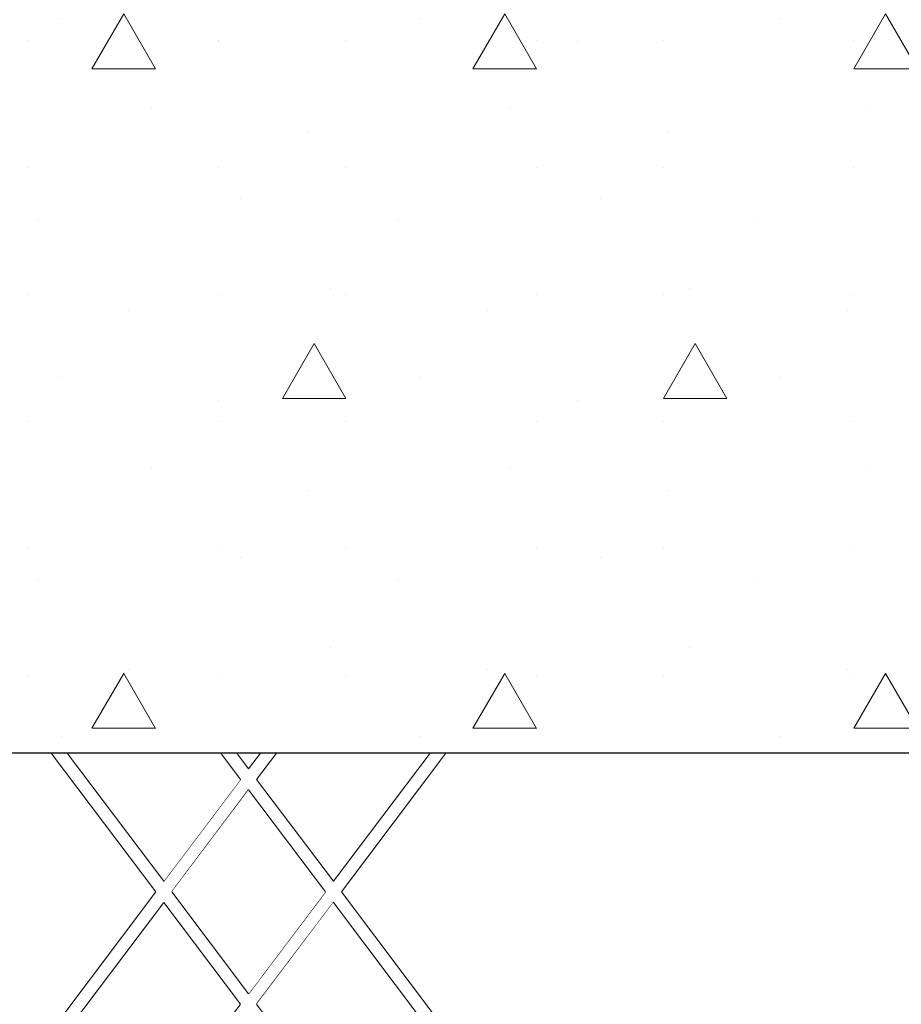
# Model space of a CAD drawing. Units: millimetres. Extents: x -4289173964 to -4289148303, y -4800 to 34800.
# Drawn here: x -4289154833 to -4289154000, y 19069 to 20000 of the extents above; entities that cross this region are included whole.
import ezdxf

# ---------------------------------------------------------------- set-up
doc = ezdxf.new("R2010")
doc.units = ezdxf.units.MM
doc.header["$MEASUREMENT"] = 0
doc.linetypes.add('Wipeout_Contour', pattern=[1000, 0, -1000])
doc.layers.add('Morph - General', color=7, linetype='Continuous')
doc.layers.add('Structural - Bearing', color=7, linetype='Continuous')
for name, color, linetype, lineweight, true_color in [('Morph - General_Pen_No__161', 7, 'Continuous', 13, 0x6a6a6a), ('Structural - Bearing_Pen_No__161', 7, 'Continuous', 13, 0x6a6a6a), ('Structural - Bearing_Pen_No__181', 7, 'Continuous', 0, 0xe8e8e8)]:
    doc.layers.add(name, color=color, linetype=linetype, lineweight=lineweight, true_color=true_color)
doc.layers.add('Morph - General_Pen_No__41', color=7, linetype='Continuous', lineweight=25)
pattern_1 = [(0, (-4267359643.9, 0), (0, 623.538316), [60.000002, -300.000012]), (0, (-4267359463.9, 311.8), (0, 623.538316), [60.000002, -300.000012]), (60, (-4267359643.9, 0), (-540.000021, 311.769158), [60.000002, -300.000012]), (60, (-4267359283.9, 0), (-540.000021, 311.769158), [60.000002, -300.000012]), (120, (-4267359583.9, 0), (540.000021, 311.769158), [60.000002, -300.000012]), (120, (-4267359223.9, 0), (540.000021, 311.769158), [60.000002, -300.000012]), (0, (-4267359643.93, 60), (0, 120.0000048), [0, -120.0000048, 0, -180.00000715]), (45, (-4267359583.92, 60), (-84.8528171, 84.8528171), [0, -90.0000036, 0, -150.00000596])]

# ---------------------------------------------------------------- blocks, each defined once
blk = doc.blocks.new('Section Element_13', base_point=(-4267359643.93, 0))
at = {"layer": 'Structural - Bearing_Pen_No__161', "linetype": 'Continuous', "lineweight": 13, "true_color": 0x6a6a6a}
h = blk.add_hatch(dxfattribs=at)
h.set_pattern_fill('Structural_Concrete', color=251, style=0, pattern_type=2)
h.set_pattern_definition(pattern_1)
h.paths.add_polyline_path([(-4289153166.42, 20100), (-4289156557.57, 20100), (-4289156557.57, 19900), (-4289153166.42, 19900)])
blk = doc.blocks.new('Section Element_44', base_point=(-4267359643.93, 0))
at = {"color": 254, "linetype": 'Wipeout_Contour', "lineweight": 0, "ltscale": 17156618420.49299}
blk.add_wipeout([(-4289154616.41, 19291.74), (-4289154608.89, 19281.77), (-4289154590.14, 19306.66), (-4289154605.16, 19306.66)], dxfattribs=at).dxf.layer = 'Structural - Bearing'
at = {"color": 254, "linetype": 'Wipeout_Contour', "lineweight": 0, "ltscale": 17156620917.79447}
blk.add_wipeout([(-4289154704.06, 19175.43), (-4289155758.85, 17775.67), (-4289155758.19, 17756.6), (-4289154696.54, 19165.46)], dxfattribs=at).dxf.layer = 'Structural - Bearing'
at = {"color": 254, "linetype": 'Wipeout_Contour', "lineweight": 0, "ltscale": 17156618179.92566}
blk.add_wipeout([(-4289154590.14, 19306.66), (-4289154608.89, 19281.77), (-4289154536.27, 19185.4), (-4289154444.89, 19306.66)], dxfattribs=at).dxf.layer = 'Structural - Bearing'
at = {"color": 254, "linetype": 'Wipeout_Contour', "lineweight": 0, "ltscale": 17156618626.07555}
blk.add_wipeout([(-4289154696.54, 19185.4), (-4289154689.03, 19175.43), (-4289154616.41, 19271.8), (-4289154623.92, 19281.77)], dxfattribs=at).dxf.layer = 'Structural - Bearing'
at = {"color": 254, "linetype": 'Wipeout_Contour', "lineweight": 0, "ltscale": 55759021456.36266}
blk.add_wipeout([(-4289155758.19, 17756.6), (-4289155754.51, 17650), (-4289155693.28, 17650), (-4289155677.63, 17670.77), (-4289155671.43, 17849.99), (-4289155661.42, 17849.99), (-4289155656.21, 17699.19), (-4289155572.82, 17809.85), (-4289155571.43, 17849.99), (-4289155561.42, 17849.99), (-4289155560.59, 17826.08), (-4289154623.92, 19069.08), (-4289154696.54, 19165.46)], dxfattribs=at).dxf.layer = 'Structural - Bearing'
at = {"layer": 'Structural - Bearing_Pen_No__181', "color": 254, "linetype": 'Continuous', "lineweight": 0, "true_color": 0xe8e8e8}
for p, q in [((-4289154605.16, 19306.66), (-4289154616.41, 19291.74)), ((-4289154590.14, 19306.66), (-4289154608.89, 19281.77)), ((-4289154623.92, 19281.77), (-4289154696.54, 19185.4)), ((-4289154704.06, 19175.43), (-4289155758.85, 17775.67)), ((-4289154696.54, 19165.46), (-4289155758.19, 17756.6)), ((-4289154623.92, 19069.08), (-4289155560.59, 17826.08))]:
    blk.add_line(p, q, dxfattribs=at)
at = {"color": 254, "linetype": 'Wipeout_Contour', "lineweight": 0, "ltscale": 17156617939.88729}
blk.add_wipeout([(-4289154536.27, 19185.4), (-4289154528.76, 19175.43), (-4289154429.87, 19306.66), (-4289154444.89, 19306.66)], dxfattribs=at).dxf.layer = 'Structural - Bearing'
at = {"layer": 'Structural - Bearing_Pen_No__181', "color": 254, "linetype": 'Continuous', "lineweight": 0, "true_color": 0xe8e8e8}
for p, q in [((-4289154444.89, 19306.66), (-4289154536.27, 19185.4)), ((-4289154429.87, 19306.66), (-4289154528.76, 19175.43))]:
    blk.add_line(p, q, dxfattribs=at)
at = {"color": 254, "linetype": 'Wipeout_Contour', "lineweight": 0, "ltscale": 17156618305.52695}
blk.add_wipeout([(-4289154543.78, 19175.43), (-4289154616.41, 19079.05), (-4289154608.89, 19069.08), (-4289154536.27, 19165.46)], dxfattribs=at).dxf.layer = 'Structural - Bearing'
at = {"layer": 'Structural - Bearing_Pen_No__181', "color": 254, "linetype": 'Continuous', "lineweight": 0, "true_color": 0xe8e8e8}
for p, q in [((-4289154616.41, 19271.8), (-4289154689.03, 19175.43)), ((-4289154543.78, 19175.43), (-4289154616.41, 19079.05)), ((-4289154536.27, 19165.46), (-4289154608.89, 19069.08))]:
    blk.add_line(p, q, dxfattribs=at)
blk = doc.blocks.new('Section Element_45', base_point=(-4267359643.93, 0))
at = {"color": 254, "linetype": 'Wipeout_Contour', "lineweight": 0, "ltscale": 17156616219.15455}
blk.add_wipeout([(-4289154642.68, 19306.66), (-4289153474.66, 17756.65), (-4289153474, 17775.71), (-4289154627.65, 19306.66)], dxfattribs=at).dxf.layer = 'Structural - Bearing'
at = {"color": 254, "linetype": 'Wipeout_Contour', "lineweight": 0, "ltscale": 17156616936.21717}
blk.add_wipeout([(-4289154787.92, 19306.66), (-4289154802.95, 19306.66), (-4289153672.91, 17807.06), (-4289153672.26, 17826.12)], dxfattribs=at).dxf.layer = 'Structural - Bearing'
at = {"color": 254, "linetype": 'Wipeout_Contour', "lineweight": 0, "ltscale": 17156618751.68025}
blk.add_wipeout([(-4289154787.92, 19306.66), (-4289154696.54, 19185.4), (-4289154623.92, 19281.77), (-4289154642.68, 19306.66)], dxfattribs=at).dxf.layer = 'Structural - Bearing'
at = {"layer": 'Structural - Bearing_Pen_No__181', "color": 254, "linetype": 'Continuous', "lineweight": 0, "true_color": 0xe8e8e8}
for p, q in [((-4289154802.95, 19306.66), (-4289154704.06, 19175.43)), ((-4289154787.92, 19306.66), (-4289154696.54, 19185.4)), ((-4289154642.68, 19306.66), (-4289154623.92, 19281.77)), ((-4289154627.65, 19306.66), (-4289154616.41, 19291.74))]:
    blk.add_line(p, q, dxfattribs=at)
at = {"color": 254, "linetype": 'Wipeout_Contour', "lineweight": 0, "ltscale": 17156618465.80127}
blk.add_wipeout([(-4289154616.41, 19271.8), (-4289154689.03, 19175.43), (-4289154616.41, 19079.05), (-4289154543.78, 19175.43)], dxfattribs=at).dxf.layer = 'Structural - Bearing'
at = {"layer": 'Structural - Bearing_Pen_No__181', "color": 254, "linetype": 'Continuous', "lineweight": 0, "true_color": 0xe8e8e8}
for p, q in [((-4289154608.89, 19281.77), (-4289154536.27, 19185.4)), ((-4289154616.41, 19271.8), (-4289154543.78, 19175.43)), ((-4289154689.03, 19175.43), (-4289154616.41, 19079.05)), ((-4289154696.54, 19165.46), (-4289154623.92, 19069.08))]:
    blk.add_line(p, q, dxfattribs=at)
at = {"color": 254, "linetype": 'Wipeout_Contour', "lineweight": 0, "ltscale": 55758998571.55615}
blk.add_wipeout([(-4289154536.27, 19165.46), (-4289154608.89, 19069.08), (-4289153672.26, 17826.12), (-4289153671.43, 17849.99), (-4289153661.42, 17849.99), (-4289153660.03, 17809.9), (-4289153576.64, 17699.24), (-4289153571.43, 17849.99), (-4289153561.42, 17849.99), (-4289153555.22, 17670.82), (-4289153539.54, 17650), (-4289153478.34, 17650), (-4289153474.66, 17756.65)], dxfattribs=at).dxf.layer = 'Structural - Bearing'
at = {"layer": 'Structural - Bearing_Pen_No__181', "color": 254, "linetype": 'Continuous', "lineweight": 0, "true_color": 0xe8e8e8}
for p, q in [((-4289154528.76, 19175.43), (-4289153474, 17775.71)), ((-4289154536.27, 19165.46), (-4289153474.66, 17756.65)), ((-4289154608.89, 19069.08), (-4289153672.26, 17826.12))]:
    blk.add_line(p, q, dxfattribs=at)
blk = doc.blocks.new('Section Element_58', base_point=(-4267359643.93, 0))
at = {"layer": 'Morph - General_Pen_No__161', "linetype": 'Continuous', "lineweight": 13, "true_color": 0x6a6a6a}
h = blk.add_hatch(dxfattribs=at)
h.set_pattern_fill('Structural_Concrete', color=251, style=0, pattern_type=2)
h.set_pattern_definition(pattern_1)
h.paths.add_polyline_path([(-4289156066.42, 19306.66), (-4289153166.42, 19306.66), (-4289153166.42, 19900), (-4289156066.42, 19900)])
at = {"layer": 'Morph - General_Pen_No__41', "color": 7, "linetype": 'Continuous', "lineweight": 25}
blk.add_line((-4289153166.42, 19306.66), (-4289156066.42, 19306.66), dxfattribs=at)

msp = doc.modelspace()

# ---------------------------------------------------------------- block references
at = {"layer": 'Structural - Bearing', "lineweight": 0}
msp.add_blockref('Section Element_13', (-4267359643.93, 0), dxfattribs=at)

# ---------------------------------------------------------------- next in the draw order: block references
msp.add_blockref('Section Element_44', (-4267359643.93, 0), dxfattribs=at)

# ---------------------------------------------------------------- next in the draw order: block references
msp.add_blockref('Section Element_45', (-4267359643.93, 0), dxfattribs=at)

# ---------------------------------------------------------------- next in the draw order: block references
at = {"layer": 'Morph - General', "lineweight": 0}
msp.add_blockref('Section Element_58', (-4267359643.93, 0), dxfattribs=at)

doc.saveas('drawing.dxf')
